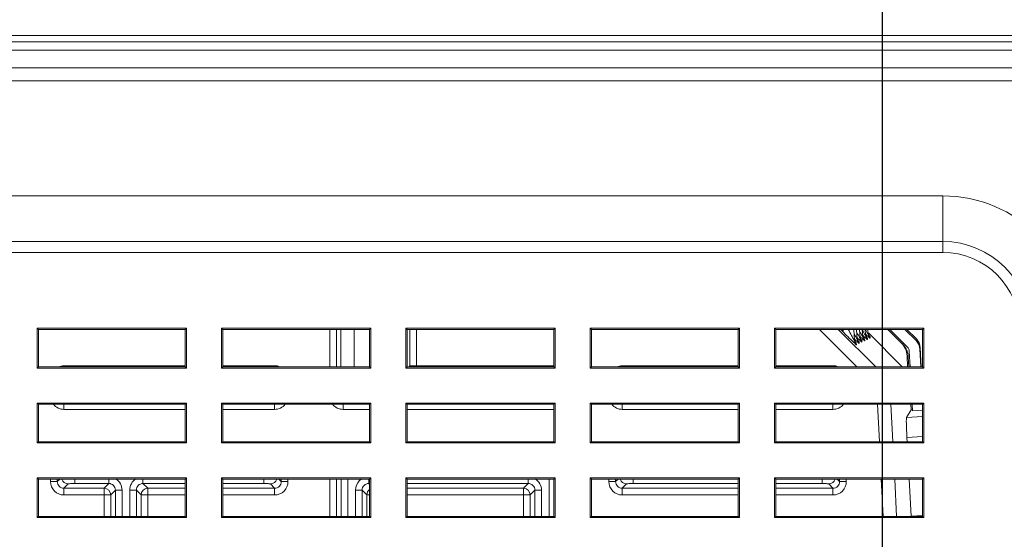
# Model space of a CAD drawing. Extents: x 15 to 813, y 12 to 581.
# Drawn here: x 673 to 710, y 339 to 359 of the extents above; entities that cross this region are included whole.
import ezdxf

# ---------------------------------------------------------------- set-up
doc = ezdxf.new("R2010")
doc.units = 0
doc.header["$LTSCALE"] = 46.255
doc.header["$PDMODE"] = 3
doc.header["$PDSIZE"] = 1
doc.layers.get('0').update_dxf_attribs({"linetype": 'CONTINUOUS'})
doc.layers.get('Defpoints').update_dxf_attribs({"linetype": 'CONTINUOUS'})
for name, color, linetype in [('0-DC-SYSTEM-KEVIN_DXF_DIMENSION', 7, 'CONTINUOUS'), ('51-7F901H-BODXF_CONTINUOUS_LINE', 7, 'CONTINUOUS'), ('51-7F901H-BOTTOM-COVER-DXF_TEXT', 7, 'CONTINUOUS'), ('51-7F902-TOPDXF_CONTINUOUS_LINE', 7, 'CONTINUOUS'), ('MS1_ENGINE_BDXF_CONTINUOUS_LINE', 7, 'CONTINUOUS'), ('MS1_ENGINE_CDXF_CONTINUOUS_LINE', 7, 'CONTINUOUS')]:
    doc.layers.add(name, color=color, linetype=linetype)
doc.styles.get("Standard").update_dxf_attribs({"font": 'txt', "width": 0.7})
doc.dimstyles.new('DIMSTYLE_2', dxfattribs={"dimtxt": 2.5, "dimasz": 2, "dimexe": 1, "dimexo": 1.5, "dimtad": 1, "dimlfac": 2, "dimzin": 0, "dimdsep": 46, "dimtxsty": 'Standard', "dimblk": '_ARROW_FILLED', "dimblk1": '_ARROW_FILLED', "dimblk2": '_ARROW_FILLED', "dimcen": 0.09, "dimadec": 0, "dimazin": 0, "dimtp": 0.3, "dimtm": 0.3, "dimtfac": 1, "dimtofl": 0, "dimtmove": 0, "dimatfit": 3, "dimldrblk": '_ARROW_FILLED', "dimfxl": 1, "dimtolj": 1, "dimtzin": 0, "dimarcsym": 0})
doc.dimstyles.get("Standard").update_dxf_attribs({"dimtxt": 2.5, "dimasz": 2, "dimexe": 1, "dimexo": 1.5, "dimtad": 1, "dimzin": 0, "dimdsep": 46, "dimtxsty": 'Standard', "dimblk": '_ARROW_FILLED', "dimblk1": '_ARROW_FILLED', "dimblk2": '_ARROW_FILLED', "dimcen": 0.09, "dimadec": 0, "dimazin": 0, "dimtol": 1, "dimtp": 0.01, "dimtm": 0.01, "dimtfac": 1, "dimtofl": 0, "dimtmove": 0, "dimatfit": 3, "dimldrblk": '_ARROW_FILLED', "dimfxl": 1, "dimtolj": 1, "dimtzin": 0, "dimarcsym": 0})

# ---------------------------------------------------------------- blocks, each defined once
blk = doc.blocks.new('_ARROW_FILLED')
at = {"color": 0, "linetype": 'ByBlock'}
blk.add_solid([(0, 0), (-1, 0.2), (-1, -0.2)], dxfattribs=at)
blk = doc.blocks.new('*D7')
at = {"layer": '0-DC-SYSTEM-KEVIN_DXF_DIMENSION', "color": 0, "linetype": 'Continuous', "lineweight": -2}
for p, q in [((623.12, 357.942), (600.358, 357.942)), ((601.358, 355.942), (601.358, 314.442)), ((704.12, 312.442), (600.358, 312.442))]:
    blk.add_line(p, q, dxfattribs=at)
at = {"layer": 'Defpoints', "color": 0}
for p in [(624.62, 357.942), (601.358, 312.442), (705.62, 312.442)]:
    blk.add_point(p, dxfattribs=at)
at = {"layer": '0-DC-SYSTEM-KEVIN_DXF_DIMENSION', "color": 0, "lineweight": -2, "xscale": 2, "yscale": 2, "zscale": 2}
for p, rotation in [((601.358, 357.942), 90), ((601.358, 312.442), 270)]:
    blk.add_blockref('_ARROW_FILLED', p, dxfattribs=dict(at, rotation=rotation))
at = {"layer": '0-DC-SYSTEM-KEVIN_DXF_DIMENSION', "color": 0, "lineweight": 5, "insert": (599.483, 334.694), "char_height": 2.5, "attachment_point": 5, "rotation": 90}
blk.add_mtext('\\A1;91.00', dxfattribs=at)
blk = doc.blocks.new('*D9')
at = {"layer": '0-DC-SYSTEM-KEVIN_DXF_DIMENSION', "color": 0, "linetype": 'Continuous', "lineweight": -2}
for p, q in [((617.62, 352.442), (617.62, 376.277)), ((705.62, 313.942), (705.62, 376.277)), ((619.62, 375.277), (703.62, 375.277))]:
    blk.add_line(p, q, dxfattribs=at)
at = {"layer": 'Defpoints', "color": 0}
for p in [(705.62, 375.277), (617.62, 350.942), (705.62, 312.442)]:
    blk.add_point(p, dxfattribs=at)
at = {"layer": '0-DC-SYSTEM-KEVIN_DXF_DIMENSION', "color": 0, "lineweight": -2, "xscale": 2, "yscale": 2, "zscale": 2, "rotation": 180}
blk.add_blockref('_ARROW_FILLED', (617.62, 375.277), dxfattribs=at)
at = {"layer": '0-DC-SYSTEM-KEVIN_DXF_DIMENSION', "color": 0, "lineweight": -2, "xscale": 2, "yscale": 2, "zscale": 2}
blk.add_blockref('_ARROW_FILLED', (705.62, 375.277), dxfattribs=at)
at = {"layer": '0-DC-SYSTEM-KEVIN_DXF_DIMENSION', "color": 0, "lineweight": 5, "insert": (659.98, 377.152), "char_height": 2.5, "attachment_point": 5}
blk.add_mtext('\\A1;176.00', dxfattribs=at)
blk = doc.blocks.new('*D10')
at = {"layer": '0-DC-SYSTEM-KEVIN_DXF_DIMENSION', "color": 0, "linetype": 'Continuous', "lineweight": -2}
for p, q in [((705.62, 313.942), (705.62, 376.387)), ((745.62, 363.53), (745.62, 376.387)), ((707.62, 375.387), (743.62, 375.387))]:
    blk.add_line(p, q, dxfattribs=at)
at = {"layer": 'Defpoints', "color": 0}
for p in [(745.62, 375.387), (745.62, 362.03), (705.62, 312.442)]:
    blk.add_point(p, dxfattribs=at)
at = {"layer": '0-DC-SYSTEM-KEVIN_DXF_DIMENSION', "color": 0, "lineweight": -2, "xscale": 2, "yscale": 2, "zscale": 2, "rotation": 180}
blk.add_blockref('_ARROW_FILLED', (705.62, 375.387), dxfattribs=at)
at = {"layer": '0-DC-SYSTEM-KEVIN_DXF_DIMENSION', "color": 0, "lineweight": -2, "xscale": 2, "yscale": 2, "zscale": 2}
blk.add_blockref('_ARROW_FILLED', (745.62, 375.387), dxfattribs=at)
at = {"layer": '0-DC-SYSTEM-KEVIN_DXF_DIMENSION', "color": 0, "lineweight": 5, "insert": (724.404, 377.262), "char_height": 2.5, "attachment_point": 5}
blk.add_mtext('\\A1;80.00', dxfattribs=at)

msp = doc.modelspace()

# ---------------------------------------------------------------- linework, layer by layer
at = {"layer": '51-7F901H-BODXF_CONTINUOUS_LINE', "color": 7, "linetype": 'Continuous', "lineweight": 5}
for p, q in [((779.1203, 357.3922), (624.6203, 357.3922)), ((707.8703, 351.9422), (641.6203, 351.9422)), ((673.9765, 346.986), (679.564, 346.986)), ((674.0203, 346.9422), (673.9765, 346.986)), ((673.9765, 345.4985), (673.9765, 346.986)), ((674.0203, 346.9422), (679.5203, 346.9422)), ((674.0203, 345.5422), (674.0203, 346.9422)), ((679.5203, 346.9422), (679.564, 346.986)), ((679.5203, 346.9422), (679.5203, 345.5422)), ((679.564, 346.986), (679.564, 345.4985)), ((680.8765, 346.986), (686.464, 346.986)), ((680.9203, 346.9422), (680.8765, 346.986)), ((680.8765, 345.4985), (680.8765, 346.986)), ((680.9203, 346.9422), (686.4203, 346.9422)), ((680.9203, 345.5422), (680.9203, 346.9422)), ((686.4203, 346.9422), (686.464, 346.986)), ((686.4203, 346.9422), (686.4203, 345.5422)), ((686.464, 346.986), (686.464, 345.4985)), ((687.7765, 346.986), (693.364, 346.986)), ((687.8203, 346.9422), (687.7765, 346.986)), ((687.7765, 345.4985), (687.7765, 346.986)), ((687.8203, 346.9422), (693.3203, 346.9422)), ((687.8203, 345.5422), (687.8203, 346.9422)), ((693.3203, 346.9422), (693.364, 346.986)), ((693.3203, 346.9422), (693.3203, 345.5422)), ((693.364, 346.986), (693.364, 345.4985)), ((694.6765, 346.986), (700.264, 346.986)), ((694.7203, 346.9422), (694.6765, 346.986)), ((694.6765, 345.4985), (694.6765, 346.986)), ((694.7203, 346.9422), (700.2203, 346.9422)), ((694.7203, 345.5422), (694.7203, 346.9422)), ((700.2203, 346.9422), (700.264, 346.986)), ((700.2203, 346.9422), (700.2203, 345.5422)), ((700.264, 346.986), (700.264, 345.4985)), ((701.5765, 346.986), (707.164, 346.986)), ((701.6203, 346.9422), (701.5765, 346.986)), ((701.5765, 345.4985), (701.5765, 346.986)), ((701.6203, 346.9422), (707.1203, 346.9422)), ((701.6203, 345.5422), (701.6203, 346.9422)), ((707.1203, 346.9422), (707.164, 346.986)), ((707.1203, 346.9422), (707.1203, 345.5422)), ((707.164, 346.986), (707.164, 345.4985)), ((674.0203, 345.5422), (673.9765, 345.4985)), ((679.564, 345.4985), (673.9765, 345.4985)), ((679.5203, 345.5422), (674.0203, 345.5422)), ((679.5203, 345.5422), (679.564, 345.4985)), ((680.9203, 345.5422), (680.8765, 345.4985)), ((686.464, 345.4985), (680.8765, 345.4985)), ((686.4203, 345.5422), (680.9203, 345.5422)), ((686.4203, 345.5422), (686.464, 345.4985)), ((687.8203, 345.5422), (687.7765, 345.4985)), ((693.364, 345.4985), (687.7765, 345.4985)), ((693.3203, 345.5422), (687.8203, 345.5422)), ((693.3203, 345.5422), (693.364, 345.4985)), ((694.7203, 345.5422), (694.6765, 345.4985)), ((700.264, 345.4985), (694.6765, 345.4985)), ((700.2203, 345.5422), (694.7203, 345.5422)), ((700.2203, 345.5422), (700.264, 345.4985)), ((701.6203, 345.5422), (701.5765, 345.4985)), ((707.164, 345.4985), (701.5765, 345.4985)), ((707.1203, 345.5422), (701.6203, 345.5422)), ((707.1203, 345.5422), (707.164, 345.4985)), ((673.9765, 344.186), (679.564, 344.186)), ((674.0203, 344.1422), (673.9765, 344.186)), ((673.9765, 342.6985), (673.9765, 344.186)), ((674.0203, 344.1422), (679.5203, 344.1422)), ((674.0203, 342.7422), (674.0203, 344.1422)), ((679.5203, 344.1422), (679.564, 344.186)), ((679.5203, 344.1422), (679.5203, 342.7422)), ((679.564, 344.186), (679.564, 342.6985)), ((680.8765, 344.186), (686.464, 344.186)), ((680.9203, 344.1422), (680.8765, 344.186)), ((680.8765, 342.6985), (680.8765, 344.186)), ((680.9203, 344.1422), (686.4203, 344.1422)), ((680.9203, 342.7422), (680.9203, 344.1422)), ((686.4203, 344.1422), (686.464, 344.186)), ((686.4203, 344.1422), (686.4203, 342.7422)), ((686.464, 344.186), (686.464, 342.6985)), ((687.7765, 344.186), (693.364, 344.186)), ((687.8203, 344.1422), (687.7765, 344.186)), ((687.7765, 342.6985), (687.7765, 344.186)), ((687.8203, 344.1422), (693.3203, 344.1422)), ((687.8203, 342.7422), (687.8203, 344.1422)), ((693.3203, 344.1422), (693.364, 344.186)), ((693.3203, 344.1422), (693.3203, 342.7422)), ((693.364, 344.186), (693.364, 342.6985)), ((694.6765, 344.186), (700.264, 344.186)), ((694.7203, 344.1422), (694.6765, 344.186)), ((694.6765, 342.6985), (694.6765, 344.186)), ((694.7203, 344.1422), (700.2203, 344.1422)), ((694.7203, 342.7422), (694.7203, 344.1422)), ((700.2203, 344.1422), (700.264, 344.186)), ((700.2203, 344.1422), (700.2203, 342.7422)), ((700.264, 344.186), (700.264, 342.6985)), ((701.5765, 344.186), (707.164, 344.186)), ((701.6203, 344.1422), (701.5765, 344.186)), ((701.5765, 342.6985), (701.5765, 344.186)), ((701.6203, 344.1422), (707.1203, 344.1422)), ((701.6203, 342.7422), (701.6203, 344.1422)), ((707.1203, 344.1422), (707.164, 344.186)), ((707.1203, 344.1422), (707.1203, 342.7422)), ((707.164, 344.186), (707.164, 342.6985)), ((674.0203, 342.7422), (673.9765, 342.6985)), ((679.564, 342.6985), (673.9765, 342.6985)), ((679.5203, 342.7422), (674.0203, 342.7422)), ((679.5203, 342.7422), (679.564, 342.6985)), ((680.9203, 342.7422), (680.8765, 342.6985)), ((686.464, 342.6985), (680.8765, 342.6985)), ((686.4203, 342.7422), (680.9203, 342.7422)), ((686.4203, 342.7422), (686.464, 342.6985)), ((687.8203, 342.7422), (687.7765, 342.6985)), ((693.364, 342.6985), (687.7765, 342.6985)), ((693.3203, 342.7422), (687.8203, 342.7422)), ((693.3203, 342.7422), (693.364, 342.6985)), ((694.7203, 342.7422), (694.6765, 342.6985)), ((700.264, 342.6985), (694.6765, 342.6985)), ((700.2203, 342.7422), (694.7203, 342.7422)), ((700.2203, 342.7422), (700.264, 342.6985)), ((701.6203, 342.7422), (701.5765, 342.6985)), ((707.164, 342.6985), (701.5765, 342.6985)), ((707.1203, 342.7422), (701.6203, 342.7422)), ((707.1203, 342.7422), (707.164, 342.6985)), ((673.9765, 341.386), (679.564, 341.386)), ((674.0203, 341.3422), (673.9765, 341.386)), ((673.9765, 339.8985), (673.9765, 341.386)), ((674.0203, 341.3422), (679.5203, 341.3422)), ((674.0203, 339.9422), (674.0203, 341.3422)), ((679.5203, 341.3422), (679.564, 341.386)), ((679.5203, 341.3422), (679.5203, 339.9422)), ((679.564, 341.386), (679.564, 339.8985)), ((680.8765, 341.386), (686.464, 341.386)), ((680.9203, 341.3422), (680.8765, 341.386)), ((680.8765, 339.8985), (680.8765, 341.386)), ((680.9203, 341.3422), (686.4203, 341.3422)), ((680.9203, 339.9422), (680.9203, 341.3422)), ((686.4203, 341.3422), (686.464, 341.386)), ((686.4203, 341.3422), (686.4203, 339.9422)), ((686.464, 341.386), (686.464, 339.8985)), ((687.7765, 341.386), (693.364, 341.386)), ((687.8203, 341.3422), (687.7765, 341.386)), ((687.7765, 339.8985), (687.7765, 341.386)), ((687.8203, 341.3422), (693.3203, 341.3422)), ((687.8203, 339.9422), (687.8203, 341.3422)), ((693.3203, 341.3422), (693.364, 341.386)), ((693.3203, 341.3422), (693.3203, 339.9422)), ((693.364, 341.386), (693.364, 339.8985)), ((694.6765, 341.386), (700.264, 341.386)), ((694.7203, 341.3422), (694.6765, 341.386)), ((694.6765, 339.8985), (694.6765, 341.386)), ((694.7203, 341.3422), (700.2203, 341.3422)), ((694.7203, 339.9422), (694.7203, 341.3422)), ((700.2203, 341.3422), (700.264, 341.386)), ((700.2203, 341.3422), (700.2203, 339.9422)), ((700.264, 341.386), (700.264, 339.8985)), ((701.5765, 341.386), (707.164, 341.386)), ((701.6203, 341.3422), (701.5765, 341.386)), ((701.5765, 339.8985), (701.5765, 341.386)), ((701.6203, 341.3422), (707.1203, 341.3422)), ((701.6203, 339.9422), (701.6203, 341.3422)), ((707.1203, 341.3422), (707.164, 341.386)), ((707.1203, 341.3422), (707.1203, 339.9422)), ((707.164, 341.386), (707.164, 339.8985)), ((674.0203, 339.9422), (673.9765, 339.8985)), ((679.564, 339.8985), (673.9765, 339.8985)), ((679.5203, 339.9422), (674.0203, 339.9422)), ((679.5203, 339.9422), (679.564, 339.8985)), ((680.9203, 339.9422), (680.8765, 339.8985)), ((686.464, 339.8985), (680.8765, 339.8985)), ((686.4203, 339.9422), (680.9203, 339.9422)), ((686.4203, 339.9422), (686.464, 339.8985)), ((687.8203, 339.9422), (687.7765, 339.8985)), ((693.364, 339.8985), (687.7765, 339.8985)), ((693.3203, 339.9422), (687.8203, 339.9422)), ((693.3203, 339.9422), (693.364, 339.8985)), ((694.7203, 339.9422), (694.6765, 339.8985)), ((700.264, 339.8985), (694.6765, 339.8985)), ((700.2203, 339.9422), (694.7203, 339.9422)), ((700.2203, 339.9422), (700.264, 339.8985)), ((701.6203, 339.9422), (701.5765, 339.8985)), ((707.164, 339.8985), (701.5765, 339.8985)), ((707.1203, 339.9422), (701.6203, 339.9422)), ((707.1203, 339.9422), (707.164, 339.8985))]:
    msp.add_line(p, q, dxfattribs=at)
at = {"layer": '51-7F901H-BODXF_CONTINUOUS_LINE', "color": 9, "linetype": 'Continuous', "lineweight": 5}
for p, q in [((779.1203, 356.7317), (624.6203, 356.7317)), ((779.1203, 356.2445), (624.6203, 356.2445)), ((707.8703, 349.8264), (707.8703, 351.9422)), ((707.8703, 350.236), (641.6203, 350.236)), ((707.8703, 349.8264), (641.6203, 349.8264))]:
    msp.add_line(p, q, dxfattribs=at)
at = {"layer": '51-7F901H-BODXF_CONTINUOUS_LINE', "color": 7, "linetype": 'Continuous', "lineweight": 5}
msp.add_arc((707.8703, 346.9422), 5, 0, 90, dxfattribs=at)
at = {"layer": '51-7F901H-BODXF_CONTINUOUS_LINE', "color": 9, "linetype": 'Continuous', "lineweight": 5}
for radius in [3.2937, 2.8842]:
    msp.add_arc((707.8703, 346.9422), radius, 0, 90, dxfattribs=at)
at = {"layer": '51-7F902-TOPDXF_CONTINUOUS_LINE', "color": 7, "linetype": 'Continuous', "lineweight": 5}
for p, q in [((624.6203, 357.9422), (718.5937, 357.9422)), ((718.6069, 357.3922), (624.6203, 357.3922))]:
    msp.add_line(p, q, dxfattribs=at)
at = {"layer": '51-7F902-TOPDXF_CONTINUOUS_LINE', "color": 9, "linetype": 'Continuous', "lineweight": 5}
msp.add_line((624.6203, 357.7053), (718.6006, 357.7053), dxfattribs=at)
at = {"layer": 'MS1_ENGINE_BDXF_CONTINUOUS_LINE', "color": 9, "linetype": 'Continuous', "lineweight": 5}
for p, q in [((684.9274, 346.9422), (684.9274, 345.5422)), ((685.1768, 346.9422), (685.1768, 345.5422)), ((685.3378, 345.5422), (685.3378, 346.9422)), ((685.8365, 345.5422), (685.8365, 346.9422)), ((687.9301, 346.9422), (687.9301, 345.5851)), ((688.1798, 345.5422), (688.1798, 346.9422)), ((703.2568, 346.9422), (704.6568, 345.5422)), ((703.9634, 346.9422), (705.3634, 345.5422)), ((704.1056, 346.8844), (704.048, 346.9422)), ((704.7403, 346.4792), (704.7444, 346.4208)), ((704.844, 346.5267), (704.8481, 346.4686)), ((704.9472, 346.5739), (704.9513, 346.5162)), ((705.0499, 346.6209), (705.0539, 346.5636)), ((705.1521, 346.6677), (705.1561, 346.6107)), ((704.6361, 346.4314), (704.6402, 346.3727)), ((706.5358, 345.9538), (706.5828, 345.9068)), ((679.5203, 345.5851), (674.9762, 345.5851)), ((674.9762, 345.5851), (674.9762, 345.5422)), ((682.8644, 345.5851), (680.9203, 345.5851)), ((682.8644, 345.5851), (682.8644, 345.5422)), ((687.9301, 345.5851), (687.8979, 345.5422)), ((693.3144, 345.5851), (687.9301, 345.5851)), ((693.3144, 345.5851), (693.3144, 345.5422)), ((700.2203, 345.5851), (695.8762, 345.5851)), ((695.8762, 345.5851), (695.8762, 345.5422)), ((703.7644, 345.5851), (701.6203, 345.5851)), ((703.7644, 345.5851), (703.7644, 345.5422)), ((674.9762, 343.9493), (674.9762, 344.1422)), ((674.9762, 343.9493), (679.5203, 343.9493)), ((680.9203, 343.9493), (682.8644, 343.9493)), ((682.8644, 343.9493), (682.8644, 344.1422)), ((685.4262, 343.9493), (685.4262, 344.1422)), ((685.4262, 343.9493), (686.4203, 343.9493)), ((687.8203, 343.9493), (693.3144, 343.9493)), ((693.3144, 343.9493), (693.3144, 344.1422)), ((695.8762, 343.9493), (695.8762, 344.1422)), ((695.8762, 343.9493), (700.2203, 343.9493)), ((701.6203, 343.9493), (703.7644, 343.9493)), ((703.7644, 343.9493), (703.7644, 344.1422)), ((705.4993, 342.7422), (705.4259, 344.1422)), ((705.9997, 342.7422), (705.9263, 344.1422)), ((707.1203, 343.9183), (706.7381, 343.8983)), ((707.1203, 343.6847), (706.5159, 343.653)), ((707.1203, 342.9347), (706.5303, 342.9038)), ((674.4774, 341.3422), (674.4774, 341.2481)), ((674.7268, 341.3422), (674.7268, 341.2481)), ((674.8209, 341.3422), (674.7268, 341.2481)), ((675.3865, 341.176), (675.3865, 341.3422)), ((676.6546, 341.176), (676.6546, 341.3422)), ((677.9359, 341.176), (677.9359, 341.3422)), ((682.454, 341.3422), (682.454, 341.176)), ((683.0197, 341.3422), (683.1138, 341.2481)), ((683.1138, 341.2481), (683.1138, 341.3422)), ((683.3632, 341.2481), (683.3632, 341.3422)), ((684.9274, 339.9422), (684.9274, 341.3422)), ((685.1768, 339.9422), (685.1768, 341.3422)), ((685.354, 339.9422), (685.354, 341.3422)), ((685.6034, 339.9422), (685.6034, 341.3422)), ((686.3859, 341.176), (686.3859, 341.3422)), ((692.3546, 341.176), (692.3546, 341.3422)), ((693.1372, 341.3422), (693.1372, 339.9422)), ((695.3774, 341.3422), (695.3774, 341.2481)), ((695.6268, 341.3422), (695.6268, 341.2481)), ((695.7209, 341.3422), (695.6268, 341.2481)), ((696.2865, 341.176), (696.2865, 341.3422)), ((703.354, 341.176), (703.354, 341.3422)), ((704.0138, 341.2481), (703.9197, 341.3422)), ((704.0138, 341.2481), (704.0138, 341.3422)), ((704.2632, 341.2481), (704.2632, 341.3422)), ((705.646, 339.9422), (705.5727, 341.3422)), ((706.1464, 339.9422), (706.073, 341.3422)), ((674.4774, 341.2481), (674.7268, 341.2481)), ((675.1372, 341.1597), (674.9762, 340.9987)), ((674.9762, 340.9987), (676.4774, 340.9987)), ((674.9762, 340.7493), (674.9762, 340.9987)), ((676.6546, 341.176), (675.3865, 341.176)), ((676.6546, 341.176), (676.4774, 340.9987)), ((676.4774, 340.9987), (676.4774, 339.9422)), ((676.904, 340.9266), (676.7268, 340.7493)), ((676.904, 340.9266), (677.1534, 340.9266)), ((676.904, 339.9422), (676.904, 340.9266)), ((677.1534, 339.9422), (677.1534, 340.9266)), ((677.6866, 340.9266), (677.4372, 340.9266)), ((677.4372, 340.9266), (677.4372, 339.9422)), ((677.8638, 340.7493), (677.6866, 340.9266)), ((677.6866, 340.9266), (677.6866, 339.9422)), ((677.9359, 341.176), (679.5203, 341.176)), ((678.1132, 340.9987), (677.9359, 341.176)), ((678.1132, 340.9987), (679.5203, 340.9987)), ((678.1132, 339.9422), (678.1132, 340.9987)), ((680.9203, 341.176), (682.454, 341.176)), ((680.9203, 340.9987), (682.8644, 340.9987)), ((682.7034, 341.1597), (682.8644, 340.9987)), ((682.8644, 340.7493), (682.8644, 340.9987)), ((683.3632, 341.2481), (683.1138, 341.2481)), ((686.1366, 340.9266), (685.8872, 340.9266)), ((685.8872, 339.9422), (685.8872, 340.9266)), ((686.3138, 340.7493), (686.1366, 340.9266)), ((686.1366, 339.9422), (686.1366, 340.9266)), ((686.3859, 341.176), (686.4203, 341.176)), ((686.4203, 341.1416), (686.3859, 341.176)), ((687.8203, 341.176), (692.3546, 341.176)), ((687.8203, 340.9987), (692.1774, 340.9987)), ((692.3546, 341.176), (692.1774, 340.9987)), ((692.1774, 340.9987), (692.1774, 339.9422)), ((692.604, 340.9266), (692.4268, 340.7493)), ((692.604, 340.9266), (692.8534, 340.9266)), ((692.604, 340.9266), (692.604, 339.9422)), ((692.8534, 340.9266), (692.8534, 339.9422)), ((695.3774, 341.2481), (695.6268, 341.2481)), ((696.0372, 341.1597), (695.8762, 340.9987)), ((695.8762, 340.9987), (700.2203, 340.9987)), ((695.8762, 340.7493), (695.8762, 340.9987)), ((700.2203, 341.176), (696.2865, 341.176)), ((703.354, 341.176), (701.6203, 341.176)), ((701.6203, 340.9987), (703.7644, 340.9987)), ((703.7644, 340.9987), (703.6034, 341.1597)), ((703.7644, 340.7493), (703.7644, 340.9987)), ((704.2632, 341.2481), (704.0138, 341.2481)), ((674.9762, 340.7493), (676.7268, 340.7493)), ((676.7268, 340.7493), (676.7268, 339.9422)), ((677.8638, 340.7493), (679.5203, 340.7493)), ((677.8638, 340.7493), (677.8638, 339.9422)), ((680.9203, 340.7493), (682.8644, 340.7493)), ((686.3138, 340.7493), (686.4203, 340.7493)), ((686.3138, 339.9422), (686.3138, 340.7493)), ((687.8203, 340.7493), (692.4268, 340.7493)), ((692.4268, 340.7493), (692.4268, 339.9422)), ((695.8762, 340.7493), (700.2203, 340.7493)), ((701.6203, 340.7493), (703.7644, 340.7493)), ((707.1182, 339.9815), (706.6847, 339.9588))]:
    msp.add_line(p, q, dxfattribs=at)
at = {"layer": 'MS1_ENGINE_BDXF_CONTINUOUS_LINE', "color": 7, "linetype": 'Continuous', "lineweight": 5}
for p, q in [((704.5675, 346.5319), (704.5388, 346.9422)), ((704.6717, 346.58), (704.6463, 346.9422)), ((704.7753, 346.6278), (704.7534, 346.9422)), ((704.8785, 346.6754), (704.8599, 346.9422)), ((704.9812, 346.7228), (704.9659, 346.9422)), ((705.0834, 346.77), (705.0713, 346.9422)), ((705.8203, 346.9422), (706.3176, 346.4449)), ((705.891, 346.9422), (706.5487, 346.2845)), ((706.8723, 346.5266), (706.4567, 346.9422)), ((705.1024, 346.8004), (706.3573, 345.5422)), ((706.6216, 346.1208), (706.6519, 345.5422)), ((707.0527, 345.5387), (707.018, 346.1992)), ((706.5358, 345.9538), (706.5566, 345.5422)), ((706.5828, 345.9068), (706.6019, 345.5422)), ((706.5159, 343.653), (706.6859, 343.9395)), ((706.6752, 344.1422), (706.6859, 343.9395)), ((706.7358, 343.9421), (706.6859, 343.9395)), ((706.7381, 343.8983), (706.725, 344.1476)), ((706.5388, 342.7422), (706.5303, 342.9038)), ((706.6847, 339.9588), (706.6122, 341.3422))]:
    msp.add_line(p, q, dxfattribs=at)
for points in [[(704.6038, 346.4709), (704.6085, 346.4654), (704.6044, 346.471), (704.5858, 346.5036), (704.5685, 346.5549)], [(704.708, 346.5187), (704.7127, 346.5131), (704.7087, 346.5187), (704.69, 346.5513), (704.6727, 346.6026)], [(704.8117, 346.5662), (704.8164, 346.5606), (704.8124, 346.5662), (704.7938, 346.5988), (704.7764, 346.6501)], [(704.9149, 346.6134), (704.9196, 346.6079), (704.9156, 346.6135), (704.897, 346.6461), (704.8796, 346.6974)], [(705.0176, 346.6604), (705.0223, 346.6549), (705.0183, 346.6605), (704.9997, 346.6931), (704.9823, 346.7444)], [(705.1198, 346.7072), (705.1245, 346.7017), (705.1205, 346.7073), (705.1018, 346.7399), (705.0845, 346.7912)]]:
    msp.add_lwpolyline(points, dxfattribs=at)
at = {"layer": 'MS1_ENGINE_BDXF_CONTINUOUS_LINE', "color": 9, "linetype": 'Continuous', "lineweight": 5}
for centre, radius, start, end in [((727.1117, 369.8101), 32.4787, 224.89968, 225.13652), ((717.5925, 353.8909), 14.9679, 207.66102, 208.65603), ((711.413, 350.4941), 7.5746, 208.69985, 209.20683), ((711.5157, 350.5415), 7.5746, 208.69985, 209.20683), ((708.5806, 348.8985), 4.2109, 209.18111, 209.98728), ((711.3952, 350.4649), 7.3199, 208.76791, 209.21208), ((708.6827, 348.9456), 4.2109, 209.18111, 209.98728), ((720.1584, 362.7903), 22.5982, 225.07717, 225.9043), ((711.2061, 350.3986), 7.5746, 208.69985, 209.20683), ((704.8122, 346.6081), 0.2495, 201.07734, 208.99966), ((704.8115, 346.6077), 0.2487, 209.00417, 213.35123), ((704.8131, 346.6088), 0.2506, 213.35414, 225.055), ((711.3098, 350.4465), 7.5746, 208.69985, 209.20683), ((704.9165, 346.6559), 0.2495, 201.07734, 208.99966), ((708.3747, 348.8035), 4.2109, 209.18111, 209.98728), ((704.9157, 346.6555), 0.2487, 209.00417, 213.35123), ((704.9215, 346.5982), 0.2507, 211.42447, 225.05074), ((704.9174, 346.6566), 0.2506, 213.35414, 225.055), ((703.8459, 345.7503), 1.1555, 40.85507, 41.66963), ((705.0202, 346.7034), 0.2495, 201.07734, 208.99966), ((708.4779, 348.8511), 4.2109, 209.18111, 209.98728), ((705.0194, 346.703), 0.2487, 209.00417, 213.35123), ((705.0252, 346.6461), 0.2507, 211.42447, 225.05074), ((705.0211, 346.7041), 0.2506, 213.35414, 225.055), ((703.9496, 345.7978), 1.1555, 40.85507, 41.66963), ((705.1234, 346.7506), 0.2495, 201.07734, 208.99966), ((705.1226, 346.7502), 0.2487, 209.00417, 213.35123), ((705.1284, 346.6937), 0.2507, 211.42447, 225.05074), ((705.1243, 346.7513), 0.2506, 213.35414, 225.055), ((704.0528, 345.845), 1.1555, 40.85507, 41.66963), ((705.2261, 346.7976), 0.2495, 201.07734, 208.99966), ((705.2253, 346.7972), 0.2487, 209.00417, 213.35123), ((705.2311, 346.7411), 0.2507, 211.42447, 225.05074), ((705.227, 346.7983), 0.2506, 213.35414, 225.055), ((704.1555, 345.8921), 1.1555, 40.85507, 41.66963), ((705.3283, 346.8444), 0.2495, 201.07734, 208.99966), ((705.3275, 346.844), 0.2487, 209.00417, 213.35123), ((705.3332, 346.7882), 0.2507, 211.42447, 225.05074), ((705.3292, 346.8451), 0.2506, 213.35414, 225.055), ((704.2577, 345.9389), 1.1555, 40.85507, 41.66963), ((688.1769, 345.5863), 0.2468, 180.27622, 190.61325), ((675.1384, 341.4102), 0.2505, 196.28823, 269.70577), ((676.6551, 340.927), 0.4984, 359.95172, 58.13115), ((677.9355, 340.927), 0.4984, 121.86882, 180.04831), ((682.7021, 341.4102), 0.2505, 270.29423, 343.71177), ((686.3864, 340.9257), 0.4999, 121.87292, 134.99473), ((692.3551, 340.927), 0.4984, 359.95172, 58.13115), ((696.0384, 341.4102), 0.2505, 196.28823, 269.70577), ((703.6021, 341.4102), 0.2505, 270.29423, 343.71176), ((674.9757, 341.2476), 0.4983, 179.94243, 270.05757), ((676.476, 340.7479), 0.2508, 0.31812, 89.68188), ((678.1146, 340.7479), 0.2508, 90.32169, 179.67831), ((682.8649, 341.2476), 0.4983, 269.94243, 0.05757), ((692.176, 340.7479), 0.2508, 0.31812, 89.68188), ((695.8757, 341.2476), 0.4983, 179.94243, 270.05757), ((703.7649, 341.2476), 0.4983, 269.9425, 0.0575)]:
    msp.add_arc(centre, radius, start, end, dxfattribs=at)
at = {"layer": 'MS1_ENGINE_BDXF_CONTINUOUS_LINE', "color": 7, "linetype": 'Continuous', "lineweight": 5}
for centre, radius in [((706.5187, 346.1731), 0.5), ((706.372, 346.1077), 0.25)]:
    msp.add_arc(centre, radius, 3, 45, dxfattribs=at)
for centre, major_axis, ratio, start_param, end_param in [((705.7863, 345.9156), (0.7428, 0.1074), 0.9979882, -0.092844, 0.6408705), ((705.8333, 345.8686), (0.5311, -0.5311), 0.998641, 1.3235088, 1.5707963), ((705.8333, 345.8686), (-0.5311, 0.5311), 0.998641, -2.0600073, -1.8180838), ((705.8333, 345.8686), (0.5311, -0.5311), 0.998641, 0.8370817, 1.0815854), ((706.5565, 342.9051), (-0.0393, 0.749), 0.0349208, 0.0523599, 1.5707963), ((706.7108, 339.9601), (-0.0393, 0.749), 0.0349208, 1.5707963, 1.5929255)]:
    msp.add_ellipse(centre, major_axis=major_axis, ratio=ratio, start_param=start_param, end_param=end_param, dxfattribs=at)
at = {"layer": 'MS1_ENGINE_BDXF_CONTINUOUS_LINE', "color": 9, "linetype": 'Continuous', "lineweight": 5}
for points, knots in [([(704.1729, 346.9389), (704.1577, 346.9249), (704.1357, 346.9116), (704.1138, 346.883), (704.1056, 346.8844)], [0, 0, 0, 0, 0.7140481, 1, 1, 1, 1]), ([(705.0834, 346.77), (705.0839, 346.7628), (705.05, 346.8141), (705.0462, 346.8224), (705.0355, 346.8409)], [0, 0, 0, 0, 0.2526599, 1, 1, 1, 1]), ([(704.6402, 346.3727), (704.6407, 346.3662), (704.6022, 346.4049), (704.5762, 346.4228), (704.5045, 346.4928), (704.4591, 346.5358), (704.4332, 346.5608)], [0, 0, 0, 0, 0.069128, 0.2898754, 0.6146675, 1, 1, 1, 1]), ([(704.5675, 346.5319), (704.5679, 346.5263), (704.5387, 346.567), (704.522, 346.6016), (704.4804, 346.672), (704.4579, 346.7131)], [0, 0, 0, 0, 0.0802323, 0.3387489, 1, 1, 1, 1]), ([(704.7444, 346.4208), (704.7448, 346.4155), (704.712, 346.447), (704.6901, 346.4627), (704.6275, 346.5228), (704.5878, 346.5603), (704.565, 346.5822)], [0, 0, 0, 0, 0.0658643, 0.2818901, 0.6071357, 1, 1, 1, 1]), ([(704.6717, 346.58), (704.6727, 346.5654), (704.6207, 346.6593), (704.611, 346.673), (704.5945, 346.7025)], [0, 0, 0, 0, 0.3020337, 1, 1, 1, 1]), ([(704.8481, 346.4686), (704.8485, 346.4633), (704.8158, 346.4947), (704.794, 346.5104), (704.7316, 346.5703), (704.6921, 346.6076), (704.6693, 346.6295)], [0, 0, 0, 0, 0.0657921, 0.2817108, 0.6069637, 1, 1, 1, 1]), ([(704.7199, 346.5062), (704.7226, 346.5031), (704.7273, 346.4975), (704.7319, 346.4918), (704.7339, 346.4892)], [0, 0, 0, 0, 0.5585083, 1, 1, 1, 1]), ([(704.7753, 346.6278), (704.7759, 346.6206), (704.7419, 346.6719), (704.7382, 346.6803), (704.7275, 346.6988)], [0, 0, 0, 0, 0.2526599, 1, 1, 1, 1]), ([(704.7339, 346.4892), (704.7356, 346.4871), (704.7377, 346.4839), (704.7402, 346.4805), (704.7403, 346.4792)], [0, 0, 0, 0, 0.6724051, 1, 1, 1, 1]), ([(704.9513, 346.5162), (704.9516, 346.511), (704.9191, 346.5422), (704.8973, 346.5578), (704.8351, 346.6175), (704.7958, 346.6547), (704.7731, 346.6765)], [0, 0, 0, 0, 0.0657199, 0.2815313, 0.6067915, 1, 1, 1, 1]), ([(704.8236, 346.5536), (704.8263, 346.5505), (704.831, 346.545), (704.8356, 346.5393), (704.8376, 346.5367)], [0, 0, 0, 0, 0.5585083, 1, 1, 1, 1]), ([(704.8785, 346.6755), (704.879, 346.6682), (704.8451, 346.7196), (704.8414, 346.7279), (704.8307, 346.7464)], [0, 0, 0, 0, 0.2526599, 1, 1, 1, 1]), ([(704.8376, 346.5367), (704.8393, 346.5346), (704.8414, 346.5314), (704.8439, 346.528), (704.844, 346.5267)], [0, 0, 0, 0, 0.6724051, 1, 1, 1, 1]), ([(705.0539, 346.5636), (705.0543, 346.5584), (705.0219, 346.5894), (705.0002, 346.605), (704.9382, 346.6645), (704.899, 346.7016), (704.8764, 346.7233)], [0, 0, 0, 0, 0.0656477, 0.2813517, 0.606619, 1, 1, 1, 1]), ([(704.9268, 346.6009), (704.9295, 346.5978), (704.9342, 346.5922), (704.9389, 346.5865), (704.9408, 346.584)], [0, 0, 0, 0, 0.5585083, 1, 1, 1, 1]), ([(704.9812, 346.7228), (704.9817, 346.7156), (704.9478, 346.7669), (704.944, 346.7753), (704.9333, 346.7938)], [0, 0, 0, 0, 0.2526599, 1, 1, 1, 1]), ([(704.9408, 346.584), (704.9425, 346.5819), (704.9446, 346.5787), (704.9471, 346.5752), (704.9472, 346.5739)], [0, 0, 0, 0, 0.6724051, 1, 1, 1, 1]), ([(705.1561, 346.6107), (705.1565, 346.6055), (705.1242, 346.6364), (705.1026, 346.652), (705.0408, 346.7112), (705.0017, 346.7482), (704.9791, 346.7699)], [0, 0, 0, 0, 0.0655755, 0.2811719, 0.6064462, 1, 1, 1, 1]), ([(705.0295, 346.6479), (705.0322, 346.6448), (705.0369, 346.6393), (705.0415, 346.6336), (705.0435, 346.631)], [0, 0, 0, 0, 0.5585083, 1, 1, 1, 1]), ([(705.0435, 346.631), (705.0452, 346.6289), (705.0473, 346.6257), (705.0498, 346.6222), (705.0499, 346.6209)], [0, 0, 0, 0, 0.6724051, 1, 1, 1, 1]), ([(705.1317, 346.6947), (705.1344, 346.6916), (705.1391, 346.686), (705.1437, 346.6804), (705.1457, 346.6778)], [0, 0, 0, 0, 0.5585083, 1, 1, 1, 1]), ([(705.1457, 346.6778), (705.1474, 346.6757), (705.1495, 346.6725), (705.152, 346.669), (705.1521, 346.6677)], [0, 0, 0, 0, 0.6724051, 1, 1, 1, 1]), ([(704.6297, 346.4415), (704.6313, 346.4394), (704.6335, 346.4362), (704.636, 346.4327), (704.6361, 346.4314)], [0, 0, 0, 0, 0.6724051, 1, 1, 1, 1]), ([(674.7268, 341.2481), (674.7265, 341.1844), (674.779, 341.051), (674.9124, 340.9984), (674.9762, 340.9987)], [0, 0, 0, 0, 0.4998905, 1, 1, 1, 1]), ([(675.3865, 341.176), (675.356, 341.176), (675.2995, 341.1748), (675.2229, 341.1733), (675.1729, 341.1658), (675.1429, 341.1655), (675.1372, 341.1597)], [0, 0, 0, 0, 0.3658633, 0.6809715, 0.9019799, 1, 1, 1, 1]), ([(676.6546, 341.176), (676.7184, 341.1763), (676.8518, 341.1237), (676.9043, 340.9903), (676.904, 340.9266)], [0, 0, 0, 0, 0.5000041, 1, 1, 1, 1]), ([(677.6866, 340.9266), (677.6863, 340.9903), (677.7388, 341.1237), (677.8722, 341.1763), (677.9359, 341.176)], [0, 0, 0, 0, 0.4999959, 1, 1, 1, 1]), ([(682.454, 341.176), (682.4846, 341.176), (682.5411, 341.1748), (682.6177, 341.1733), (682.6677, 341.1658), (682.6976, 341.1655), (682.7034, 341.1597)], [0, 0, 0, 0, 0.3658008, 0.6809123, 0.9019508, 1, 1, 1, 1]), ([(682.8644, 340.9987), (682.9281, 340.9984), (683.0615, 341.051), (683.1141, 341.1844), (683.1138, 341.2481)], [0, 0, 0, 0, 0.4998905, 1, 1, 1, 1]), ([(686.1366, 340.9266), (686.1363, 340.9903), (686.1888, 341.1237), (686.3222, 341.1763), (686.3859, 341.176)], [0, 0, 0, 0, 0.4999959, 1, 1, 1, 1]), ([(692.3546, 341.176), (692.4184, 341.1763), (692.5518, 341.1237), (692.6043, 340.9903), (692.604, 340.9266)], [0, 0, 0, 0, 0.5000041, 1, 1, 1, 1]), ([(695.6268, 341.2481), (695.6265, 341.1844), (695.679, 341.051), (695.8124, 340.9984), (695.8762, 340.9987)], [0, 0, 0, 0, 0.4998905, 1, 1, 1, 1]), ([(696.2865, 341.176), (696.256, 341.176), (696.1995, 341.1748), (696.1229, 341.1733), (696.0729, 341.1658), (696.0429, 341.1655), (696.0372, 341.1597)], [0, 0, 0, 0, 0.3658633, 0.6809715, 0.9019799, 1, 1, 1, 1]), ([(703.6034, 341.1597), (703.5977, 341.1655), (703.5678, 341.1658), (703.5178, 341.1733), (703.4412, 341.1748), (703.3846, 341.176), (703.354, 341.176)], [0, 0, 0, 0, 0.0977498, 0.3184347, 0.6335608, 1, 1, 1, 1]), ([(703.7644, 340.9987), (703.8281, 340.9984), (703.9615, 341.0509), (704.0141, 341.1844), (704.0138, 341.2481)], [0, 0, 0, 0, 0.4998285, 1, 1, 1, 1])]:
    msp.add_open_spline(points, degree=3, knots=knots, dxfattribs=at)
for points in [[(704.5675, 346.5319), (704.5715, 346.4737), (704.5989, 346.4139), (704.6402, 346.3727)], [(704.6048, 346.4708), (704.6133, 346.4612), (704.6219, 346.4516), (704.6297, 346.4415)], [(704.6717, 346.58), (704.6744, 346.5407), (704.6871, 346.5011), (704.7076, 346.4675)], [(704.7753, 346.6278), (704.7781, 346.5886), (704.7907, 346.5489), (704.8113, 346.5153)], [(704.8785, 346.6754), (704.8813, 346.6362), (704.8939, 346.5965), (704.9144, 346.5629)], [(704.9812, 346.7228), (704.9839, 346.6836), (704.9966, 346.6439), (705.0171, 346.6103)], [(705.0834, 346.77), (705.0861, 346.7307), (705.0988, 346.6911), (705.1193, 346.6575)], [(674.9762, 345.5851), (674.9075, 345.5851), (674.8374, 345.5704), (674.7745, 345.5427)], [(683.0645, 345.5434), (683.002, 345.5707), (682.9325, 345.5851), (682.8644, 345.5851)], [(695.8762, 345.5851), (695.8075, 345.5851), (695.7374, 345.5704), (695.6745, 345.5427)], [(703.9645, 345.5434), (703.902, 345.5707), (703.8325, 345.5851), (703.7644, 345.5851)], [(674.5828, 344.1411), (674.6725, 344.0261), (674.8303, 343.9493), (674.9762, 343.9493)], [(682.8644, 343.9493), (683.0103, 343.9493), (683.1681, 344.0261), (683.2578, 344.1412)], [(685.0328, 344.1411), (685.1225, 344.0261), (685.2803, 343.9493), (685.4262, 343.9493)], [(695.4828, 344.1411), (695.5725, 344.0261), (695.7303, 343.9493), (695.8762, 343.9493)], [(703.7644, 343.9493), (703.9103, 343.9493), (704.0681, 344.0261), (704.1578, 344.1412)], [(685.8872, 340.9266), (685.8872, 341.0538), (685.943, 341.1892), (686.0329, 341.2792)], [(686.4172, 340.9508), (686.3561, 340.9064), (686.3142, 340.8248), (686.3138, 340.7493)]]:
    msp.add_open_spline(points, degree=3, dxfattribs=at)
at = {"layer": 'MS1_ENGINE_CDXF_CONTINUOUS_LINE', "color": 7, "linetype": 'Continuous', "lineweight": 5}
for p, q in [((706.5274, 346.9422), (706.8839, 346.5857)), ((707.0293, 346.2591), (707.067, 345.5394))]:
    msp.add_line(p, q, dxfattribs=at)
msp.add_ellipse((706.5288, 346.232), major_axis=(-0.4581, -0.2039), ratio=0.9972066, start_param=9.0591937, end_param=9.7903622, dxfattribs=at)

# ---------------------------------------------------------------- dimensions: what is measured, and where the dimension line sits
at = {"layer": '0-DC-SYSTEM-KEVIN_DXF_DIMENSION', "color": 2, "linetype": 'Continuous', "lineweight": 5}
for base, p1, p2, picture, middle in [((745.6203, 375.3866), (705.6203, 312.4422), (745.6203, 362.0299), '*D10', (724.4039, 375.3866)), ((705.6203, 375.2772), (617.6203, 350.9422), (705.6203, 312.4422), '*D9', (659.9795, 375.2772))]:
    dim = msp.add_linear_dim(base=base, p1=p1, p2=p2, dimstyle='DIMSTYLE_2', dxfattribs=at)
    dim.commit()
    dim.dimension.update_dxf_attribs({"geometry": picture, "text_midpoint": middle, "dimtype": 160})
dim = msp.add_linear_dim(base=(601.3581, 312.4422), p1=(624.6203, 357.9422), p2=(705.6203, 312.4422), angle=270, dimstyle='DIMSTYLE_2', dxfattribs=at)
dim.commit()
dim.dimension.update_dxf_attribs({"geometry": '*D7', "text_midpoint": (601.3581, 334.6939), "dimtype": 160})

# ---------------------------------------------------------------- leaders
at = {"layer": '51-7F901H-BOTTOM-COVER-DXF_TEXT', "color": 2, "linetype": 'Continuous', "lineweight": 5}
for points in [[(678.9023, 271.9155), (772.4828, 376.253), (776.527, 376.3683)], [(706.3859, 313.0855), (772.4828, 376.253), (776.4217, 376.3653)]]:
    msp.add_leader(points, dimstyle='Standard', override={"dimtad": 0}, dxfattribs=at)

doc.saveas('drawing.dxf')
